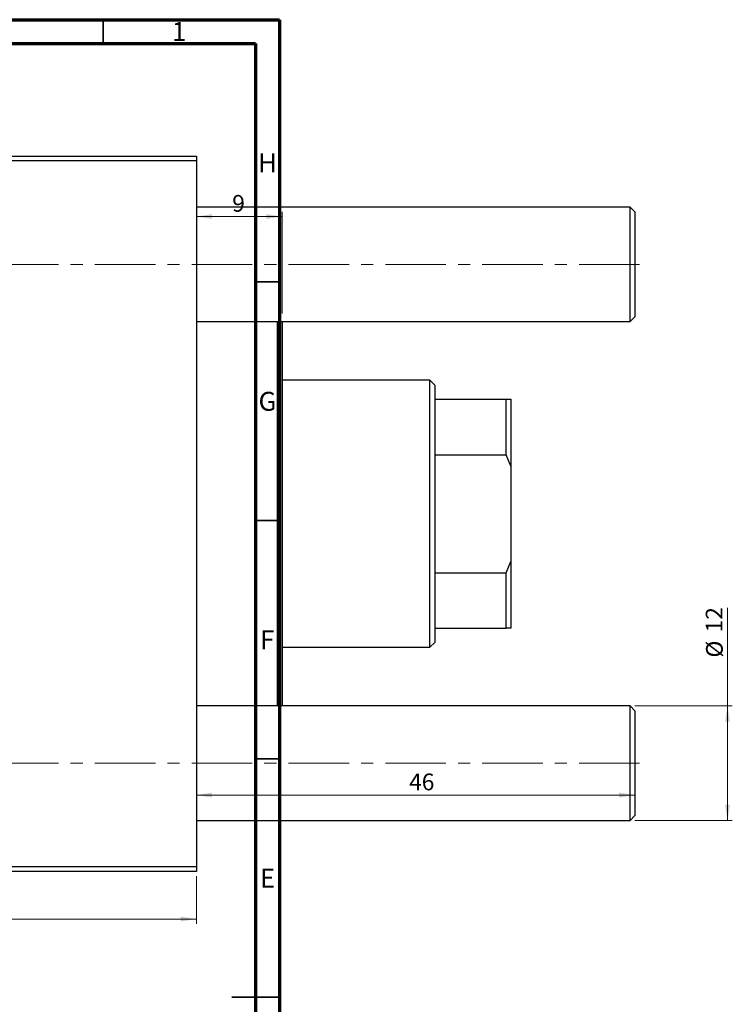
# Model space of a CAD drawing. Units: millimetres. Extents: x 15 to 684, y -21 to 415.
# Drawn here: x 535 to 684, y 208 to 415 of the extents above; entities that cross this region are included whole.
import ezdxf

# ---------------------------------------------------------------- set-up
doc = ezdxf.new("R2010")
doc.units = ezdxf.units.MM
doc.linetypes.add('CENTERX2', pattern=[20.32, 12.7, -2.54, 2.54, -2.54])
doc.styles.add('SLDTEXTSTYLE0', font='TXT', dxfattribs={"width": 0.75})
doc.dimstyles.new('SLDDIMSTYLE0', dxfattribs={"dimtxt": 3.5, "dimasz": 3.302, "dimexe": 0, "dimexo": 0.0625, "dimgap": 0.875, "dimtad": 1, "dimdec": 0, "dimlfac": 0.5, "dimrnd": 1e-09, "dimzin": 12, "dimdsep": 46, "dimtxsty": 'SLDTEXTSTYLE0', "dimsah": 1, "dimcen": 0.09, "dimadec": 0, "dimazin": 3, "dimtfac": 1, "dimtdec": 0, "dimtofl": 0, "dimtmove": 0, "dimatfit": 3, "dimfxl": 1, "dimfrac": 2, "dimtolj": 1, "dimtzin": 12, "dimarcsym": 0})
doc.dimstyles.new('SLDDIMSTYLE3', dxfattribs={"dimtxt": 3.5, "dimasz": 3.302, "dimexe": 0, "dimexo": 0.0625, "dimgap": 0.875, "dimtad": 1, "dimdec": 0, "dimlfac": 0.5, "dimrnd": 1e-09, "dimzin": 12, "dimdsep": 46, "dimtxsty": 'SLDTEXTSTYLE0', "dimsah": 1, "dimcen": 0.09, "dimadec": 0, "dimazin": 3, "dimtfac": 1, "dimtofl": 0, "dimtmove": 0, "dimatfit": 3, "dimfxl": 1, "dimfrac": 2, "dimtolj": 1, "dimtzin": 12, "dimarcsym": 0})

# ---------------------------------------------------------------- blocks, each defined once
blk = doc.blocks.new('_D_6')
at = {"color": 7, "linetype": 'Continuous', "lineweight": 0}
blk.add_line((663.58, 252.38), (571.58, 252.38), dxfattribs=at)
at = {"color": 7, "linetype": 'Continuous', "lineweight": 18}
for points in [[(571.58, 252.38), (574.88, 251.87), (574.88, 252.89)], [(663.58, 252.38), (660.27, 252.89), (660.27, 251.87)]]:
    blk.add_solid(points, dxfattribs=at)
at = {"color": 7, "linetype": 'Continuous', "lineweight": 18, "insert": (616.22, 256.89), "char_height": 3.5, "attachment_point": 1, "style": 'SLDTEXTSTYLE0'}
blk.add_mtext('46', dxfattribs=at)
blk = doc.blocks.new('_D_7')
at = {"color": 7, "linetype": 'Continuous', "lineweight": 0}
for p, q in [((683.02, 271.08), (683.02, 291.67)), ((663.58, 271.08), (684.02, 271.08)), ((683.02, 247.08), (683.02, 271.08)), ((663.58, 247.08), (684.02, 247.08))]:
    blk.add_line(p, q, dxfattribs=at)
at = {"color": 7, "linetype": 'Continuous', "lineweight": 18}
for points in [[(683.02, 271.08), (682.51, 267.78), (683.53, 267.78)], [(683.02, 247.08), (683.53, 250.38), (682.51, 250.38)]]:
    blk.add_solid(points, dxfattribs=at)
at = {"color": 7, "linetype": 'Continuous', "lineweight": 18, "char_height": 3.5, "attachment_point": 1, "rotation": 90, "style": 'SLDTEXTSTYLE0'}
for s, insert in [('12', (678.45, 286.5)), ('%%c', (678.51, 281.22))]:
    blk.add_mtext(s, dxfattribs=dict(at, insert=insert))
blk = doc.blocks.new('_D_10')
at = {"color": 7, "linetype": 'Continuous', "lineweight": 0}
for p, q in [((453.58, 235.38), (453.58, 225.38)), ((571.58, 235.38), (571.58, 225.38)), ((453.58, 226.38), (571.58, 226.38))]:
    blk.add_line(p, q, dxfattribs=at)
at = {"color": 7, "linetype": 'Continuous', "lineweight": 18}
for points in [[(453.58, 226.38), (456.88, 225.87), (456.88, 226.89)], [(571.58, 226.38), (568.27, 226.89), (568.27, 225.87)]]:
    blk.add_solid(points, dxfattribs=at)
at = {"color": 7, "linetype": 'Continuous', "lineweight": 18, "insert": (518.9, 230.89), "char_height": 3.5, "attachment_point": 1, "style": 'SLDTEXTSTYLE0'}
blk.add_mtext('59', dxfattribs=at)
blk = doc.blocks.new('_D_11')
at = {"color": 7, "linetype": 'Continuous', "lineweight": 0}
for p, q in [((589.58, 353.38), (589.58, 374.72)), ((589.58, 373.72), (571.58, 373.72))]:
    blk.add_line(p, q, dxfattribs=at)
at = {"color": 7, "linetype": 'Continuous', "lineweight": 18}
for points in [[(571.58, 373.72), (574.88, 373.21), (574.88, 374.22)], [(589.58, 373.72), (586.27, 374.22), (586.27, 373.21)]]:
    blk.add_solid(points, dxfattribs=at)
at = {"color": 7, "linetype": 'Continuous', "lineweight": 18, "insert": (579.1, 378.23), "char_height": 3.5, "attachment_point": 1, "style": 'SLDTEXTSTYLE0'}
blk.add_mtext('9', dxfattribs=at)

msp = doc.modelspace()

# ---------------------------------------------------------------- linework, layer by layer
at = {"color": 7, "linetype": 'Continuous', "lineweight": 70}
for p, q in [((15, 415), (589, 415)), ((589, 415), (589, 5)), ((20, 410), (584, 410)), ((584, 410), (584, 10))]:
    msp.add_line(p, q, dxfattribs=at)
at = {"color": 7, "linetype": 'Continuous', "lineweight": 35}
for p, q in [((552, 410), (552, 415)), ((584, 360), (589, 360)), ((584, 310), (589, 310)), ((584, 260), (589, 260)), ((589, 210), (579, 210)), ((584, 210), (589, 210))]:
    msp.add_line(p, q, dxfattribs=at)
at = {"color": 7, "linetype": 'Continuous', "lineweight": 25}
for p, q in [((453.577, 386.381), (571.577, 386.381)), ((571.577, 386.381), (571.577, 385.381)), ((571.577, 385.381), (453.577, 385.381)), ((571.577, 385.381), (571.577, 237.381)), ((662.577, 375.681), (571.577, 375.681)), ((663.577, 374.681), (662.577, 375.681)), ((662.577, 363.681), (662.577, 375.681)), ((663.577, 374.681), (663.577, 363.681)), ((662.577, 351.681), (662.577, 363.681)), ((663.577, 363.681), (663.577, 352.681)), ((571.577, 351.681), (662.577, 351.681)), ((588.577, 271.081), (588.577, 351.681)), ((589.577, 351.681), (589.577, 311.381)), ((662.577, 351.681), (663.577, 352.681)), ((620.577, 339.381), (589.577, 339.381)), ((621.577, 338.381), (620.577, 339.381)), ((620.577, 283.381), (620.577, 339.381)), ((621.577, 338.381), (621.577, 335.381)), ((621.577, 335.381), (621.577, 323.75)), ((621.577, 335.381), (636.577, 335.381)), ((636.577, 323.75), (636.577, 335.381)), ((636.577, 335.381), (637.577, 335.381)), ((637.577, 335.381), (637.577, 321.381)), ((621.577, 323.75), (621.577, 299.012)), ((621.577, 323.75), (636.577, 323.75)), ((637.577, 321.381), (636.577, 323.75)), ((637.577, 321.381), (637.577, 301.381)), ((589.577, 311.381), (589.577, 271.081)), ((636.577, 299.012), (637.577, 301.381)), ((637.577, 301.381), (637.577, 287.381)), ((621.577, 299.012), (621.577, 287.381)), ((621.577, 299.012), (636.577, 299.012)), ((636.577, 287.381), (636.577, 299.012)), ((621.577, 287.381), (621.577, 284.381)), ((621.577, 287.381), (636.577, 287.381)), ((637.577, 287.381), (636.577, 287.381)), ((589.577, 283.381), (620.577, 283.381)), ((620.577, 283.381), (621.577, 284.381)), ((662.577, 271.081), (571.577, 271.081)), ((663.577, 270.081), (662.577, 271.081)), ((662.577, 259.081), (662.577, 271.081)), ((663.577, 270.081), (663.577, 259.081)), ((662.577, 247.081), (662.577, 259.081)), ((663.577, 259.081), (663.577, 248.081)), ((662.577, 247.081), (663.577, 248.081)), ((571.577, 247.081), (662.577, 247.081)), ((453.577, 237.381), (571.577, 237.381)), ((571.577, 236.381), (453.577, 236.381)), ((571.577, 237.381), (571.577, 236.381))]:
    msp.add_line(p, q, dxfattribs=at)
at = {"color": 7, "linetype": 'CENTERX2', "lineweight": 18}
for p, q in [((664.577, 363.681), (230.577, 363.681)), ((664.577, 259.081), (230.577, 259.081))]:
    msp.add_line(p, q, dxfattribs=at)

# ---------------------------------------------------------------- texts
at = {"color": 7, "linetype": 'Continuous', "lineweight": 0, "char_height": 3.969, "attachment_point": 2, "style": 'SLDTEXTSTYLE0'}
for s, insert in [('1', (567.96, 414.505)), ('H', (586.49, 386.949)), ('G', (586.487, 336.949)), ('F', (586.458, 286.949)), ('E', (586.508, 236.949))]:
    msp.add_mtext(s, dxfattribs=dict(at, insert=insert))

# ---------------------------------------------------------------- dimensions: what is measured, and where the dimension line sits
at = {"color": 7, "linetype": 'Continuous', "lineweight": 18}
for base, p1, p2, dimstyle, picture, middle in [((571.577, 373.716), (589.577, 352.381), (571.577, 386.381), 'SLDDIMSTYLE3', '_D_11', (580.392, 373.716)), ((571.577, 252.381), (663.577, 248.081), (571.577, 236.381), 'SLDDIMSTYLE0', '_D_6', (618.809, 252.381)), ((571.577, 226.381), (453.577, 236.381), (571.577, 236.381), 'SLDDIMSTYLE0', '_D_10', (521.485, 226.381))]:
    dim = msp.add_linear_dim(base=base, p1=p1, p2=p2, dimstyle=dimstyle, dxfattribs=at)
    dim.commit()
    dim.dimension.update_dxf_attribs({"geometry": picture, "text_midpoint": middle, "dimtype": 160})
dim = msp.add_linear_dim(base=(683.019, 271.081), p1=(662.577, 247.081), p2=(662.577, 271.081), angle=90, text='%%c<>', dimstyle='SLDDIMSTYLE0', dxfattribs=at)
dim.commit()
dim.dimension.update_dxf_attribs({"geometry": '_D_7', "text_midpoint": (683.019, 286.444), "dimtype": 160})

doc.saveas('drawing.dxf')
